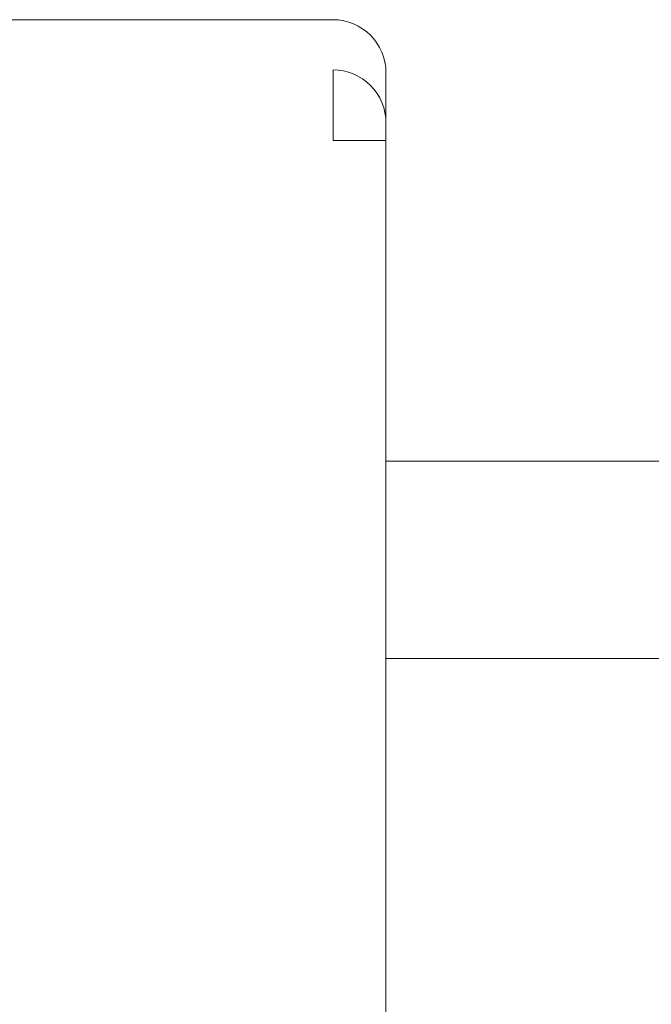
# Model space of a CAD drawing. Units: millimetres. Extents: x 1480 to 6184, y 117 to 2079.
# Drawn here: x 3341 to 3376, y 512 to 567 of the extents above; entities that cross this region are included whole.
import ezdxf

# ---------------------------------------------------------------- set-up
doc = ezdxf.new("R2010")
doc.units = ezdxf.units.MM

# ---------------------------------------------------------------- blocks, each defined once
blk = doc.blocks.new('A$C4c8b0983')
at = {"color": 0, "lineweight": 0, "extrusion": (-2.22045e-16, 1, -2.22045e-16)}
for p, q in [((-174, 111), (-149, 111)), ((-149, 108.159), (-149, 104.162)), ((-146, 108), (-146, 105.161)), ((-149, 104.162), (-146, 104.162)), ((-146, 104.162), (-146, -104.162)), ((-96.619, 86), (-146, 86)), ((-96.619, 86), (-146, 86)), ((-98.077, 74.833), (-146, 74.833)), ((-98.077, 74.833), (-146, 74.833))]:
    blk.add_line(p, q, dxfattribs=at)
at = {"color": 0, "lineweight": 0, "extrusion": (4.93038e-32, -2.22045e-16, -1)}
blk.add_arc((149, 108), 3, 90, 180, dxfattribs=at)
blk.add_ellipse((-149, 105.161), major_axis=(-3, 0), ratio=0.999145, start_param=1.570796, end_param=3.141593, dxfattribs=at)
at = {"color": 0, "lineweight": 0}
blk.add_open_spline([(-146, 105.161), (-146, 105.156), (-146, 105.129), (-146, 105.08), (-146, 105.026), (-146, 104.951), (-146, 104.854), (-146, 104.757), (-146, 104.647), (-146, 104.522), (-146, 104.406), (-146, 104.286), (-146, 104.162)], degree=3, knots=[0, 0, 0, 0, 0.25, 0.25, 0.25, 0.5, 0.5, 0.5, 0.75, 0.75, 0.75, 1, 1, 1, 1], dxfattribs=at)

msp = doc.modelspace()

# ---------------------------------------------------------------- block references
msp.add_blockref('A$C4c8b0983', (3507.276, 456.46, -214.854))

doc.saveas('drawing.dxf')
